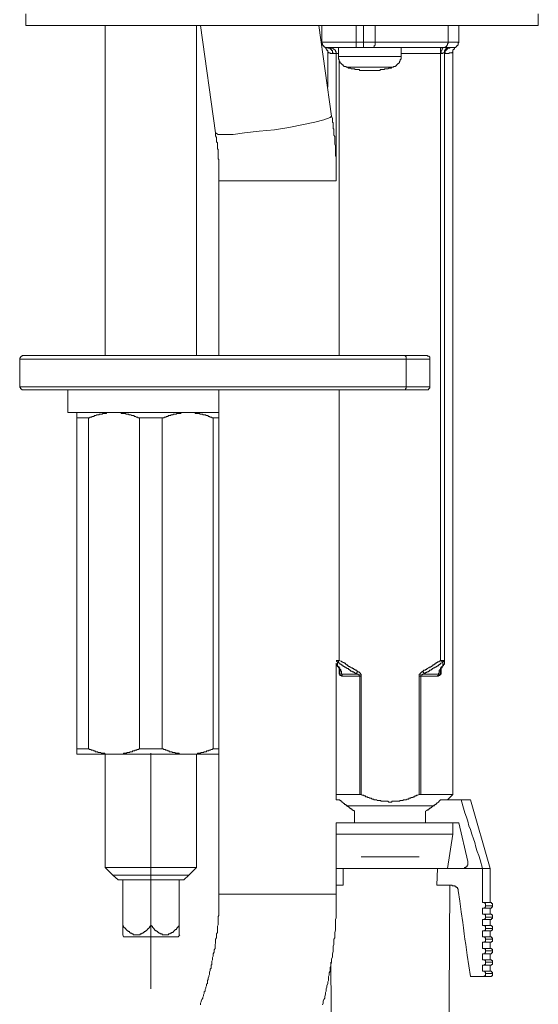
# Model space of a CAD drawing. Units: inches. Extents: x -793 to 388, y -689 to 152.
# Drawn here: x 196 to 242, y -348 to -261 of the extents above; entities that cross this region are included whole.
import ezdxf

# ---------------------------------------------------------------- set-up
doc = ezdxf.new("R2010")
doc.units = ezdxf.units.IN
doc.header["$MEASUREMENT"] = 0
doc.layers.add('图层 1', color=7, linetype='Continuous')

msp = doc.modelspace()

# ---------------------------------------------------------------- linework, layer by layer
at = {"layer": '图层 1', "color": 7, "lineweight": 9}
for points in [[(196.627, -260.626), (196.627, -261.63)], [(241.614, -261.63), (241.614, -260.626)], [(241.614, -261.63), (196.627, -261.63)], [(203.593, -261.63), (203.593, -290.615)], [(211.616, -290.615), (211.616, -261.63)], [(211.959, -261.63), (213.291, -271.065)], [(223.47, -269.59), (222.334, -261.63)], [(222.599, -263.095), (222.599, -261.63)], [(225.616, -263.095), (225.616, -261.63)], [(226.282, -263.095), (226.282, -261.63)], [(227.281, -263.095), (227.281, -261.63)], [(233.708, -263.095), (233.708, -261.63)], [(234.639, -263.095), (234.639, -261.63)], [(225.616, -263.095), (222.599, -263.095)], [(222.599, -263.095), (222.599, -263.169), (222.599, -263.232), (222.667, -263.232), (222.667, -263.306), (222.667, -263.365), (222.726, -263.365), (222.726, -263.438), (222.794, -263.438), (222.794, -263.502), (222.873, -263.502), (222.873, -263.575), (222.932, -263.575), (223, -263.575), (223.059, -263.575), (223.128, -263.575)], [(223.128, -263.575), (225.616, -263.575)], [(223.598, -264.104), (223.598, -264.041), (223.539, -264.041), (223.539, -263.967), (223.539, -263.903), (223.539, -263.835), (223.47, -263.835), (223.47, -263.771), (223.402, -263.703), (223.333, -263.703), (223.333, -263.634), (223.265, -263.634), (223.206, -263.634), (223.128, -263.634), (223.128, -263.575)], [(223.872, -264.104), (223.872, -264.041), (223.872, -263.967), (223.804, -263.903), (223.804, -263.835), (223.745, -263.771), (223.666, -263.703), (223.598, -263.703), (223.598, -263.634), (223.539, -263.634), (223.47, -263.634), (223.402, -263.634), (223.402, -263.575), (223.333, -263.575)], [(224.078, -263.575), (224.078, -264.374)], [(226.282, -263.095), (225.616, -263.095)], [(225.616, -263.095), (225.616, -263.575)], [(225.616, -263.575), (226.282, -263.575)], [(227.281, -263.095), (226.282, -263.095)], [(226.282, -263.095), (226.282, -263.575)], [(226.282, -263.575), (226.488, -263.575)], [(229.486, -263.575), (226.488, -263.575)], [(227.281, -263.095), (227.281, -263.169), (227.281, -263.306), (227.281, -263.365), (227.213, -263.438), (227.213, -263.502), (227.154, -263.575), (227.076, -263.575)], [(233.708, -263.095), (227.281, -263.095)], [(229.486, -263.575), (233.238, -263.575)], [(229.564, -264.374), (229.564, -263.575)], [(233.042, -264.104), (233.042, -263.575)], [(233.238, -263.575), (233.238, -263.634), (233.179, -263.634), (233.179, -263.703), (233.179, -263.771), (233.101, -263.835), (233.101, -263.903), (233.101, -263.967), (233.101, -264.041), (233.101, -264.104)], [(233.238, -263.575), (233.306, -263.575), (233.375, -263.575), (233.434, -263.575), (233.434, -263.502), (233.512, -263.502), (233.571, -263.438), (233.571, -263.365), (233.64, -263.365), (233.64, -263.306), (233.64, -263.232), (233.708, -263.232), (233.708, -263.169), (233.708, -263.095)], [(233.708, -263.575), (233.64, -263.575), (233.571, -263.575), (233.512, -263.575), (233.434, -263.575), (233.375, -263.575), (233.306, -263.575), (233.238, -263.575)], [(233.238, -263.575), (233.375, -263.575)], [(233.375, -263.903), (233.434, -263.835), (233.434, -263.771), (233.512, -263.771), (233.512, -263.703), (233.571, -263.703), (233.571, -263.634), (233.64, -263.634), (233.708, -263.634), (233.708, -263.575)], [(233.708, -263.575), (233.64, -263.575), (233.571, -263.634), (233.512, -263.634), (233.512, -263.703), (233.434, -263.703), (233.434, -263.771), (233.434, -263.835), (233.375, -263.835), (233.375, -263.903), (233.375, -263.967), (233.375, -264.041)], [(233.708, -263.575), (233.64, -263.575), (233.64, -263.634), (233.571, -263.634), (233.571, -263.703), (233.512, -263.703), (233.512, -263.771), (233.434, -263.771), (233.434, -263.835), (233.375, -263.835), (233.375, -263.903), (233.375, -263.967), (233.375, -264.041)], [(233.845, -263.575), (233.845, -263.634), (233.777, -263.634), (233.708, -263.634), (233.64, -263.634), (233.64, -263.703), (233.571, -263.703), (233.571, -263.771), (233.512, -263.771), (233.512, -263.835), (233.434, -263.835), (233.434, -263.903), (233.434, -263.967), (233.434, -264.041), (233.434, -264.104)], [(233.708, -263.095), (234.639, -263.095)], [(233.708, -263.575), (233.845, -263.575)], [(233.708, -263.575), (233.845, -263.575)], [(233.845, -263.575), (233.904, -263.575), (233.973, -263.575), (234.051, -263.575), (234.11, -263.575), (234.178, -263.575), (234.247, -263.575), (234.306, -263.575), (234.384, -263.575), (234.384, -263.502)], [(234.11, -263.967), (234.11, -263.903), (234.11, -263.835), (234.11, -263.771), (234.178, -263.771), (234.178, -263.703), (234.247, -263.703), (234.247, -263.634), (234.247, -263.575), (234.306, -263.575), (234.384, -263.575), (234.384, -263.502)], [(234.384, -263.502), (234.443, -263.502), (234.443, -263.438), (234.512, -263.438), (234.512, -263.365), (234.58, -263.365), (234.58, -263.306), (234.58, -263.232), (234.58, -263.169), (234.639, -263.169), (234.639, -263.095)], [(223.128, -263.967), (223.128, -267.048)], [(223.598, -264.104), (223.539, -264.104), (223.47, -264.104), (223.402, -264.104), (223.333, -264.104), (223.333, -264.041), (223.265, -264.041), (223.206, -264.041), (223.206, -263.967), (223.128, -263.967)], [(223.598, -264.104), (223.872, -264.104)], [(223.872, -264.104), (223.872, -273.813)], [(223.872, -264.104), (224.078, -264.104)], [(224.078, -264.374), (224.078, -264.437), (224.078, -264.506), (224.078, -264.57), (224.137, -264.643), (224.137, -264.707), (224.137, -264.78), (224.205, -264.78), (224.205, -264.839), (224.205, -264.908), (224.274, -264.908), (224.274, -264.976), (224.333, -264.976), (224.333, -265.04), (224.411, -265.04), (224.411, -265.108), (224.47, -265.108), (224.47, -265.172), (224.538, -265.172), (224.538, -265.246), (224.597, -265.246), (224.675, -265.246), (224.744, -265.246), (224.744, -265.309)], [(224.078, -264.374), (229.564, -264.374)], [(228.898, -265.309), (228.898, -265.246), (228.957, -265.246), (229.025, -265.246), (229.084, -265.246), (229.084, -265.172), (229.153, -265.172), (229.153, -265.108), (229.231, -265.108), (229.231, -265.04), (229.29, -265.04), (229.29, -264.976), (229.358, -264.976), (229.358, -264.908), (229.427, -264.908), (229.427, -264.839), (229.427, -264.78), (229.486, -264.78), (229.486, -264.707), (229.486, -264.643), (229.564, -264.57), (229.564, -264.506), (229.564, -264.437), (229.564, -264.374)], [(229.564, -264.104), (233.042, -264.104)], [(233.042, -264.104), (233.101, -264.104)], [(233.042, -264.104), (233.042, -317.404)], [(233.101, -264.104), (233.179, -264.104), (233.238, -264.104), (233.238, -264.041), (233.306, -264.041), (233.375, -264.041)], [(233.375, -264.041), (233.375, -263.967), (233.375, -263.903)], [(233.375, -317.404), (233.375, -264.041)], [(234.11, -263.967), (234.051, -263.967), (234.051, -264.041), (233.973, -264.041), (233.904, -264.041), (233.845, -264.041), (233.777, -264.041), (233.777, -264.104), (233.708, -264.104), (233.64, -264.104), (233.571, -264.104), (233.512, -264.104), (233.434, -264.104)], [(234.11, -329.18), (234.11, -263.967)], [(224.137, -290.615), (224.137, -264.78)], [(224.744, -265.309), (224.803, -265.309), (224.871, -265.309), (224.95, -265.373), (225.009, -265.373), (225.077, -265.373), (225.136, -265.373), (225.204, -265.441), (225.283, -265.441), (225.342, -265.441), (225.41, -265.441), (225.469, -265.441), (225.538, -265.51), (225.616, -265.51), (225.675, -265.51), (225.743, -265.51), (225.812, -265.51), (225.88, -265.51), (225.949, -265.579), (226.008, -265.579), (226.076, -265.579), (226.155, -265.579), (226.214, -265.579), (226.282, -265.579), (226.341, -265.579), (226.409, -265.579), (226.488, -265.579), (226.547, -265.579), (226.615, -265.579), (226.674, -265.579), (226.743, -265.579), (226.821, -265.579), (226.88, -265.579), (226.948, -265.579), (227.017, -265.579), (227.076, -265.579), (227.154, -265.579), (227.213, -265.579), (227.281, -265.579), (227.35, -265.579), (227.419, -265.579), (227.487, -265.579), (227.546, -265.579), (227.615, -265.579), (227.693, -265.579), (227.752, -265.51), (227.82, -265.51), (227.889, -265.51), (227.948, -265.51), (228.026, -265.51), (228.085, -265.51), (228.153, -265.441), (228.212, -265.441), (228.281, -265.441), (228.359, -265.441), (228.418, -265.441), (228.486, -265.373), (228.555, -265.373), (228.624, -265.373), (228.692, -265.373), (228.751, -265.309), (228.82, -265.309), (228.898, -265.309)], [(228.898, -265.309), (224.744, -265.309)], [(213.958, -271.202), (214.83, -271.202), (215.829, -271.065), (217.112, -270.933), (218.445, -270.8), (219.718, -270.6), (221.002, -270.33), (222.001, -270.129), (222.794, -269.933), (223.333, -269.728), (223.47, -269.59)], [(223.872, -275.287), (223.872, -274.954), (223.872, -274.749), (223.872, -274.548), (223.872, -274.415), (223.872, -274.278), (223.872, -274.215), (223.872, -274.146), (223.872, -274.009), (223.872, -273.945), (223.872, -273.881), (223.872, -273.744), (223.872, -273.676), (223.872, -273.612), (223.872, -273.48), (223.872, -273.406), (223.872, -273.343), (223.872, -273.21), (223.872, -273.142), (223.804, -273.073), (223.804, -272.946), (223.804, -272.877), (223.804, -272.809), (223.804, -272.676), (223.804, -272.608), (223.804, -272.539), (223.804, -272.471), (223.804, -272.338), (223.804, -272.27), (223.804, -272.201), (223.745, -272.074), (223.745, -272.005), (223.745, -271.937), (223.745, -271.805), (223.745, -271.741), (223.745, -271.667), (223.745, -271.535), (223.745, -271.471), (223.745, -271.403), (223.666, -271.266), (223.666, -271.202), (223.666, -271.138), (223.666, -271.001), (223.666, -270.933), (223.666, -270.869), (223.666, -270.732), (223.598, -270.673), (223.598, -270.6), (223.598, -270.462), (223.598, -270.399), (223.598, -270.33), (223.598, -270.193), (223.539, -270.129), (223.539, -270.061), (223.539, -269.997), (223.539, -269.801), (223.47, -269.59)], [(213.291, -271.065), (213.291, -271.334), (213.36, -271.471), (213.36, -271.604), (213.36, -271.667), (213.36, -271.741), (213.36, -271.805), (213.36, -271.868), (213.438, -271.937), (213.438, -272.005), (213.438, -272.074), (213.438, -272.138), (213.438, -272.201), (213.438, -272.27), (213.438, -272.338), (213.438, -272.407), (213.438, -272.471), (213.497, -272.539), (213.497, -272.608), (213.497, -272.676), (213.497, -272.745), (213.497, -272.809), (213.497, -272.877), (213.497, -272.946), (213.497, -273.01), (213.497, -273.073), (213.497, -273.142), (213.497, -273.21), (213.497, -273.279), (213.497, -273.343), (213.566, -273.406), (213.566, -273.48), (213.566, -273.543), (213.566, -273.612), (213.566, -273.676), (213.566, -273.744), (213.566, -273.813), (213.566, -273.881), (213.566, -273.945), (213.566, -274.009), (213.566, -274.082), (213.566, -274.146), (213.566, -274.215), (213.566, -274.347), (213.566, -274.484), (213.566, -274.611), (213.566, -274.749), (213.566, -274.881), (213.566, -275.018), (213.566, -275.287)], [(213.291, -271.065), (213.497, -271.202), (213.958, -271.202)], [(213.566, -275.287), (213.566, -290.615)], [(213.566, -275.287), (214.291, -275.287)], [(214.291, -275.287), (223.872, -275.287)], [(196.421, -290.615), (196.362, -290.615), (196.294, -290.615), (196.294, -290.688), (196.225, -290.688), (196.225, -290.747), (196.157, -290.747), (196.157, -290.82), (196.088, -290.82), (196.088, -290.884), (196.088, -290.957)], [(196.088, -290.957), (196.088, -293.367)], [(230.025, -290.957), (196.088, -290.957)], [(196.421, -290.615), (229.897, -290.615)], [(229.897, -290.615), (229.956, -290.688), (230.025, -290.747), (230.025, -290.82), (230.025, -290.884), (230.025, -290.957)], [(229.897, -290.615), (231.827, -290.615)], [(230.025, -290.957), (230.025, -293.367)], [(232.101, -290.957), (230.025, -290.957)], [(232.101, -290.957), (232.101, -290.884), (232.101, -290.82), (232.101, -290.747), (232.033, -290.747), (232.033, -290.688), (231.974, -290.688), (231.896, -290.688), (231.896, -290.615), (231.827, -290.615)], [(232.101, -293.367), (232.101, -290.957)], [(196.088, -293.367), (196.088, -293.431), (196.157, -293.431), (196.157, -293.495), (196.157, -293.563), (196.225, -293.563), (196.294, -293.632), (196.362, -293.632), (196.421, -293.632)], [(196.088, -293.367), (230.025, -293.367)], [(229.897, -293.632), (196.421, -293.632)], [(200.311, -293.632), (200.311, -295.635)], [(213.566, -293.632), (213.566, -337.953)], [(224.137, -317.404), (224.137, -293.632)], [(230.025, -293.367), (230.025, -293.431), (230.025, -293.495), (229.956, -293.563), (229.956, -293.632), (229.897, -293.632)], [(231.827, -293.632), (229.897, -293.632)], [(230.025, -293.367), (232.101, -293.367)], [(231.827, -293.632), (231.896, -293.632), (231.974, -293.632), (231.974, -293.563), (232.033, -293.563), (232.033, -293.495), (232.101, -293.495), (232.101, -293.431), (232.101, -293.367)], [(200.311, -295.635), (213.566, -295.635)], [(201.114, -296.111), (201.114, -296.042), (201.114, -295.978), (201.114, -295.905), (201.114, -295.841), (201.114, -295.768), (201.114, -295.709), (201.114, -295.635)], [(204.396, -295.635), (204.259, -295.635), (204.19, -295.635), (204.131, -295.635), (204.063, -295.635), (203.984, -295.635), (203.926, -295.635), (203.857, -295.635), (203.798, -295.635), (203.72, -295.635), (203.72, -295.709), (203.651, -295.709), (203.593, -295.709), (203.524, -295.709), (203.446, -295.709), (203.387, -295.709), (203.318, -295.768), (203.259, -295.768), (203.191, -295.768), (203.112, -295.768), (203.054, -295.768), (203.054, -295.841), (202.985, -295.841), (202.926, -295.841), (202.858, -295.841), (202.779, -295.905), (202.721, -295.905), (202.652, -295.905), (202.593, -295.978), (202.515, -295.978), (202.446, -295.978), (202.388, -296.042), (202.319, -296.042), (202.241, -296.042), (202.241, -296.111), (202.182, -296.111), (202.113, -296.111)], [(206.6, -296.111), (206.541, -296.111), (206.463, -296.111), (206.463, -296.042), (206.394, -296.042), (206.336, -296.042), (206.267, -295.978), (206.208, -295.978), (206.13, -295.978), (206.13, -295.905), (206.061, -295.905), (206.003, -295.905), (205.934, -295.905), (205.856, -295.841), (205.797, -295.841), (205.728, -295.841), (205.669, -295.841), (205.669, -295.768), (205.601, -295.768), (205.523, -295.768), (205.464, -295.768), (205.395, -295.768), (205.395, -295.709), (205.336, -295.709), (205.268, -295.709), (205.189, -295.709), (205.131, -295.709), (205.062, -295.709), (204.984, -295.709), (204.984, -295.635), (204.925, -295.635), (204.856, -295.635), (204.798, -295.635), (204.729, -295.635), (204.67, -295.635), (204.592, -295.635), (204.523, -295.635), (204.464, -295.635), (204.396, -295.635)], [(210.881, -295.635), (210.823, -295.635), (210.754, -295.635), (210.676, -295.635), (210.617, -295.635), (210.548, -295.635), (210.49, -295.635), (210.421, -295.635), (210.343, -295.635), (210.284, -295.635), (210.215, -295.709), (210.156, -295.709), (210.078, -295.709), (210.01, -295.709), (209.951, -295.709), (209.882, -295.709), (209.823, -295.768), (209.745, -295.768), (209.676, -295.768), (209.618, -295.768), (209.549, -295.768), (209.549, -295.841), (209.471, -295.841), (209.412, -295.841), (209.343, -295.841), (209.343, -295.905), (209.285, -295.905), (209.216, -295.905), (209.138, -295.905), (209.079, -295.978), (209.01, -295.978), (208.951, -295.978), (208.951, -296.042), (208.873, -296.042), (208.804, -296.042), (208.746, -296.111), (208.677, -296.111), (208.599, -296.111)], [(213.086, -296.111), (213.027, -296.111), (212.958, -296.111), (212.958, -296.042), (212.9, -296.042), (212.821, -296.042), (212.753, -295.978), (212.694, -295.978), (212.625, -295.978), (212.625, -295.905), (212.566, -295.905), (212.488, -295.905), (212.42, -295.905), (212.42, -295.841), (212.361, -295.841), (212.292, -295.841), (212.214, -295.841), (212.155, -295.841), (212.155, -295.768), (212.086, -295.768), (212.028, -295.768), (211.959, -295.768), (211.891, -295.768), (211.891, -295.709), (211.822, -295.709), (211.753, -295.709), (211.695, -295.709), (211.616, -295.709), (211.548, -295.709), (211.489, -295.709), (211.489, -295.635), (211.42, -295.635), (211.361, -295.635), (211.283, -295.635), (211.215, -295.635), (211.156, -295.635), (211.087, -295.635), (211.028, -295.635), (210.95, -295.635), (210.881, -295.635)], [(202.113, -296.111), (201.114, -296.111)], [(201.114, -296.111), (201.114, -325.168)], [(202.113, -325.168), (202.113, -296.111)], [(208.599, -296.111), (206.6, -296.111)], [(206.6, -296.111), (206.6, -325.168)], [(208.599, -325.168), (208.599, -296.111)], [(213.086, -296.111), (213.086, -325.168)], [(213.566, -296.111), (213.086, -296.111)], [(224.137, -317.404), (223.872, -317.404)], [(223.999, -317.6), (223.999, -317.532), (224.078, -317.532), (224.078, -317.468), (224.137, -317.404)], [(225.743, -318.34), (225.675, -318.34), (225.675, -318.266), (225.616, -318.266), (225.538, -318.266), (225.538, -318.203), (225.469, -318.203), (225.41, -318.203), (225.41, -318.134), (225.342, -318.134), (225.283, -318.07), (225.204, -318.07), (225.136, -318.002), (225.077, -318.002), (225.077, -317.933), (225.009, -317.933), (224.95, -317.933), (224.95, -317.874), (224.871, -317.874), (224.871, -317.801), (224.803, -317.801), (224.744, -317.801), (224.744, -317.737), (224.675, -317.737), (224.675, -317.664), (224.597, -317.664), (224.538, -317.6), (224.47, -317.6), (224.411, -317.532), (224.333, -317.532), (224.333, -317.468), (224.274, -317.468), (224.137, -317.404)], [(233.042, -317.404), (232.973, -317.468), (232.905, -317.468), (232.905, -317.532), (232.846, -317.532), (232.768, -317.532), (232.768, -317.6), (232.699, -317.6), (232.64, -317.664), (232.572, -317.664), (232.572, -317.737), (232.513, -317.737), (232.435, -317.801), (232.366, -317.801), (232.366, -317.874), (232.307, -317.874), (232.229, -317.933), (232.17, -317.933), (232.17, -318.002), (232.101, -318.002), (232.033, -318.002), (232.033, -318.07), (231.974, -318.07), (231.896, -318.134), (231.827, -318.134), (231.827, -318.203), (231.768, -318.203), (231.7, -318.203), (231.7, -318.266), (231.641, -318.266), (231.563, -318.266), (231.504, -318.34)], [(233.375, -317.404), (233.042, -317.404)], [(233.042, -317.404), (233.101, -317.404), (233.101, -317.468), (233.179, -317.468), (233.179, -317.532), (233.238, -317.6)], [(233.238, -317.6), (233.238, -317.532), (233.306, -317.532), (233.306, -317.468), (233.375, -317.468), (233.375, -317.404)], [(233.375, -317.664), (233.375, -317.6), (233.375, -317.532), (233.375, -317.468), (233.375, -317.404)], [(223.872, -317.468), (223.931, -317.468), (223.931, -317.532), (223.999, -317.532), (223.999, -317.6)], [(223.872, -329.65), (223.872, -317.664)], [(223.872, -317.737), (223.931, -317.737), (223.931, -317.801), (223.999, -317.801), (223.999, -317.874)], [(223.872, -317.801), (223.931, -317.801)], [(223.931, -317.801), (223.999, -317.933), (224.078, -318.002)], [(223.931, -317.801), (223.931, -317.874), (223.999, -317.874)], [(223.999, -317.6), (224.078, -317.6), (224.137, -317.664), (224.205, -317.664), (224.205, -317.737), (224.274, -317.737), (224.333, -317.801), (224.411, -317.801), (224.411, -317.874), (224.47, -317.874), (224.538, -317.933), (224.597, -317.933), (224.597, -318.002), (224.675, -318.002), (224.744, -318.07), (224.803, -318.07), (224.803, -318.134), (224.871, -318.134), (224.95, -318.134), (224.95, -318.203), (225.009, -318.203), (225.077, -318.266), (225.136, -318.266), (225.136, -318.34), (225.204, -318.34), (225.283, -318.34), (225.283, -318.403), (225.342, -318.403), (225.41, -318.403), (225.41, -318.467), (225.469, -318.467), (225.538, -318.536), (225.616, -318.604)], [(223.999, -317.874), (223.999, -317.6)], [(224.137, -318.002), (223.999, -317.874)], [(224.078, -318.002), (224.078, -318.07), (224.137, -318.07), (224.137, -318.134), (224.137, -318.203), (224.205, -318.203), (224.205, -318.266), (224.205, -318.34)], [(224.078, -318.002), (224.137, -318.002)], [(224.333, -318.604), (224.333, -318.536), (224.333, -318.467), (224.333, -318.403), (224.333, -318.34), (224.274, -318.34), (224.274, -318.266), (224.274, -318.203), (224.205, -318.203), (224.205, -318.134), (224.205, -318.07), (224.137, -318.07), (224.137, -318.002)], [(224.137, -318.134), (224.137, -318.536)], [(231.563, -318.604), (231.641, -318.536), (231.7, -318.536), (231.7, -318.467), (231.768, -318.467), (231.827, -318.467), (231.827, -318.403), (231.896, -318.403), (231.974, -318.403), (231.974, -318.34), (232.033, -318.34), (232.101, -318.266), (232.17, -318.266), (232.229, -318.203), (232.307, -318.203), (232.307, -318.134), (232.366, -318.134), (232.435, -318.07), (232.513, -318.07), (232.572, -318.002), (232.64, -318.002), (232.64, -317.933), (232.699, -317.933), (232.768, -317.874), (232.846, -317.874), (232.846, -317.801), (232.905, -317.801), (232.973, -317.737), (233.042, -317.737), (233.042, -317.664), (233.101, -317.664), (233.238, -317.6)], [(233.101, -318.002), (233.101, -318.07), (233.042, -318.07), (233.042, -318.134), (233.042, -318.203), (232.973, -318.203), (232.973, -318.266), (232.905, -318.266), (232.905, -318.34), (232.905, -318.403), (232.905, -318.467), (232.905, -318.536), (232.846, -318.536), (232.846, -318.604)], [(233.042, -318.34), (233.042, -318.266), (233.042, -318.203), (233.101, -318.203), (233.101, -318.134), (233.101, -318.07), (233.179, -318.07), (233.179, -318.002)], [(233.238, -317.874), (233.101, -318.002)], [(233.101, -318.002), (233.179, -318.002)], [(233.101, -318.536), (233.101, -318.134)], [(233.179, -318.002), (233.238, -317.874), (233.306, -317.801)], [(233.238, -317.6), (233.238, -317.664), (233.238, -317.737), (233.238, -317.801), (233.238, -317.874)], [(233.238, -317.874), (233.238, -317.801), (233.306, -317.801), (233.306, -317.737), (233.375, -317.737), (233.375, -317.664)], [(233.238, -317.874), (233.306, -317.874), (233.306, -317.801)], [(233.306, -317.801), (233.375, -317.737), (233.375, -317.664)], [(224.205, -318.34), (224.205, -318.403), (224.205, -318.467), (224.205, -318.536), (224.137, -318.536)], [(224.137, -318.536), (224.137, -318.604), (224.205, -318.604), (224.205, -318.673), (224.205, -318.741), (224.274, -318.741), (224.333, -318.741), (224.333, -318.805), (224.411, -318.805)], [(224.137, -318.536), (224.205, -318.536), (224.205, -318.604), (224.274, -318.604), (224.333, -318.604)], [(225.616, -318.604), (224.333, -318.604)], [(224.411, -318.805), (224.411, -318.741), (224.411, -318.673), (224.411, -318.604), (224.333, -318.604)], [(224.411, -318.805), (225.949, -318.805)], [(225.616, -318.604), (225.675, -318.536), (225.675, -318.467), (225.743, -318.403), (225.743, -318.34)], [(225.949, -318.805), (225.949, -318.741), (225.949, -318.673), (225.88, -318.673), (225.812, -318.673), (225.812, -318.604), (225.743, -318.604), (225.675, -318.604), (225.616, -318.604)], [(225.743, -318.34), (225.743, -318.403), (225.812, -318.403), (225.88, -318.403), (225.88, -318.467), (225.949, -318.467), (225.949, -318.536), (226.008, -318.536), (226.008, -318.604), (226.076, -318.604), (226.076, -318.673), (226.076, -318.741), (226.076, -318.805)], [(225.949, -318.805), (225.949, -329.18)], [(225.949, -318.805), (226.076, -318.805)], [(226.076, -329.18), (226.076, -318.805)], [(231.161, -318.805), (231.161, -318.741), (231.161, -318.673), (231.161, -318.604), (231.23, -318.604), (231.23, -318.536), (231.308, -318.536), (231.308, -318.467), (231.367, -318.467), (231.367, -318.403), (231.435, -318.403), (231.435, -318.34), (231.504, -318.34)], [(231.161, -318.805), (231.308, -318.805)], [(231.161, -318.805), (231.161, -329.18)], [(231.563, -318.604), (231.504, -318.604), (231.435, -318.604), (231.435, -318.673), (231.367, -318.673), (231.308, -318.673), (231.308, -318.741), (231.308, -318.805)], [(231.308, -318.805), (232.768, -318.805)], [(231.308, -329.18), (231.308, -318.805)], [(231.504, -318.34), (231.504, -318.403), (231.504, -318.467), (231.563, -318.467), (231.563, -318.536), (231.563, -318.604)], [(232.846, -318.604), (231.563, -318.604)], [(232.768, -318.805), (232.846, -318.805), (232.846, -318.741), (232.905, -318.741), (232.973, -318.741), (232.973, -318.673), (233.042, -318.673), (233.042, -318.604), (233.101, -318.604), (233.101, -318.536)], [(232.846, -318.604), (232.846, -318.673), (232.846, -318.741), (232.768, -318.741), (232.768, -318.805)], [(232.846, -318.604), (232.905, -318.604), (232.973, -318.604), (233.042, -318.604), (233.042, -318.536), (233.101, -318.536)], [(201.114, -325.634), (201.114, -325.565), (201.114, -325.501), (201.114, -325.438), (201.114, -325.364), (201.114, -325.3), (201.114, -325.232), (201.114, -325.168)], [(201.114, -325.168), (202.113, -325.168)], [(202.113, -325.168), (202.182, -325.168), (202.182, -325.232), (202.241, -325.232), (202.319, -325.232), (202.388, -325.3), (202.446, -325.3), (202.515, -325.3), (202.593, -325.364), (202.652, -325.364), (202.721, -325.364), (202.721, -325.438), (202.779, -325.438), (202.858, -325.438), (202.926, -325.438), (202.985, -325.501), (203.054, -325.501), (203.112, -325.501), (203.191, -325.501), (203.259, -325.565), (203.318, -325.565), (203.387, -325.565), (203.446, -325.565), (203.524, -325.565), (203.593, -325.634), (203.651, -325.634), (203.72, -325.634), (203.798, -325.634), (203.857, -325.634), (203.926, -325.634), (203.984, -325.634), (204.063, -325.634), (204.131, -325.634), (204.19, -325.634), (204.259, -325.634), (204.318, -325.634), (204.396, -325.634)], [(204.396, -325.634), (204.464, -325.634), (204.523, -325.634), (204.592, -325.634), (204.67, -325.634), (204.729, -325.634), (204.798, -325.634), (204.856, -325.634), (204.925, -325.634), (204.984, -325.634), (205.062, -325.634), (205.131, -325.634), (205.189, -325.634), (205.189, -325.565), (205.268, -325.565), (205.336, -325.565), (205.395, -325.565), (205.464, -325.565), (205.523, -325.501), (205.601, -325.501), (205.669, -325.501), (205.728, -325.501), (205.797, -325.438), (205.856, -325.438), (205.934, -325.438), (206.003, -325.438), (206.003, -325.364), (206.061, -325.364), (206.13, -325.364), (206.208, -325.364), (206.208, -325.3), (206.267, -325.3), (206.336, -325.3), (206.394, -325.232), (206.463, -325.232), (206.541, -325.232), (206.541, -325.168), (206.6, -325.168)], [(206.6, -325.168), (208.599, -325.168)], [(208.599, -325.168), (208.677, -325.168), (208.746, -325.232), (208.804, -325.232), (208.873, -325.232), (208.873, -325.3), (208.951, -325.3), (209.01, -325.3), (209.079, -325.364), (209.138, -325.364), (209.216, -325.364), (209.216, -325.438), (209.285, -325.438), (209.343, -325.438), (209.412, -325.438), (209.471, -325.438), (209.471, -325.501), (209.549, -325.501), (209.618, -325.501), (209.676, -325.501), (209.745, -325.501), (209.745, -325.565), (209.823, -325.565), (209.882, -325.565), (209.951, -325.565), (210.01, -325.565), (210.078, -325.565), (210.078, -325.634), (210.156, -325.634), (210.215, -325.634), (210.284, -325.634), (210.343, -325.634), (210.421, -325.634), (210.49, -325.634), (210.548, -325.634), (210.617, -325.634), (210.676, -325.634), (210.754, -325.634), (210.823, -325.634), (210.881, -325.634)], [(210.881, -325.634), (210.95, -325.634), (211.028, -325.634), (211.087, -325.634), (211.156, -325.634), (211.215, -325.634), (211.283, -325.634), (211.361, -325.634), (211.42, -325.634), (211.489, -325.634), (211.548, -325.634), (211.616, -325.634), (211.695, -325.634), (211.695, -325.565), (211.753, -325.565), (211.822, -325.565), (211.891, -325.565), (211.959, -325.565), (212.028, -325.501), (212.086, -325.501), (212.155, -325.501), (212.214, -325.501), (212.292, -325.438), (212.361, -325.438), (212.42, -325.438), (212.488, -325.438), (212.488, -325.364), (212.566, -325.364), (212.625, -325.364), (212.694, -325.364), (212.694, -325.3), (212.753, -325.3), (212.821, -325.3), (212.9, -325.232), (212.958, -325.232), (213.027, -325.232), (213.027, -325.168), (213.086, -325.168)], [(213.086, -325.168), (213.566, -325.168)], [(204.396, -325.634), (201.114, -325.634)], [(203.593, -325.634), (203.593, -335.612)], [(210.881, -325.634), (204.396, -325.634)], [(207.599, -325.565), (207.599, -346.256)], [(213.566, -325.634), (210.881, -325.634)], [(211.616, -335.612), (211.616, -325.634)], [(225.949, -329.18), (223.872, -329.18)], [(225.949, -329.18), (226.008, -329.18), (226.076, -329.18)], [(226.076, -329.18), (226.155, -329.253), (226.282, -329.253), (226.341, -329.317), (226.409, -329.317), (226.488, -329.386), (226.547, -329.386), (226.615, -329.386), (226.615, -329.449), (226.674, -329.449), (226.743, -329.449), (226.821, -329.513), (226.88, -329.513), (226.948, -329.513), (227.017, -329.587), (227.076, -329.587), (227.154, -329.587), (227.213, -329.65), (227.281, -329.65), (227.35, -329.65), (227.419, -329.65), (227.487, -329.719), (227.546, -329.719), (227.615, -329.719), (227.693, -329.719), (227.752, -329.719), (227.82, -329.783), (227.889, -329.783), (227.948, -329.783), (228.026, -329.783), (228.085, -329.783), (228.153, -329.783), (228.212, -329.783), (228.281, -329.783), (228.359, -329.783), (228.418, -329.783), (228.486, -329.856), (228.555, -329.856), (228.624, -329.856), (228.692, -329.856), (228.751, -329.856), (228.751, -329.783), (228.82, -329.783), (228.898, -329.783), (228.957, -329.783), (229.025, -329.783), (229.084, -329.783), (229.153, -329.783), (229.231, -329.783), (229.29, -329.783), (229.358, -329.783), (229.427, -329.783), (229.486, -329.719), (229.564, -329.719), (229.623, -329.719), (229.691, -329.719), (229.76, -329.719), (229.76, -329.65), (229.829, -329.65), (229.897, -329.65), (229.956, -329.65), (230.025, -329.65), (230.103, -329.587), (230.162, -329.587), (230.23, -329.587), (230.289, -329.513), (230.358, -329.513), (230.436, -329.513), (230.436, -329.449), (230.495, -329.449), (230.563, -329.449), (230.632, -329.449), (230.632, -329.386), (230.691, -329.386), (230.769, -329.386), (230.769, -329.317), (230.828, -329.317), (230.896, -329.317), (230.965, -329.253), (231.034, -329.253), (231.161, -329.18)], [(231.161, -329.18), (231.23, -329.18), (231.308, -329.18)], [(234.11, -329.18), (231.308, -329.18)], [(233.64, -329.65), (234.11, -329.18)], [(223.872, -329.65), (224.205, -329.65)], [(225.469, -330.654), (225.41, -330.591), (225.342, -330.591), (225.342, -330.522), (225.283, -330.522), (225.204, -330.459), (225.136, -330.459), (225.136, -330.385), (225.077, -330.385), (225.009, -330.321), (224.95, -330.253), (224.871, -330.253), (224.871, -330.189), (224.803, -330.189), (224.803, -330.125), (224.744, -330.125), (224.675, -330.052), (224.597, -330.052), (224.597, -329.988), (224.538, -329.988), (224.47, -329.92), (224.411, -329.856), (224.333, -329.783), (224.274, -329.783), (224.274, -329.719), (224.205, -329.719), (224.205, -329.65)], [(232.513, -330.189), (224.744, -330.189)], [(231.7, -330.654), (231.827, -330.591), (231.896, -330.522), (231.974, -330.522), (232.033, -330.459), (232.101, -330.385), (232.17, -330.385), (232.17, -330.321), (232.229, -330.321), (232.307, -330.253), (232.366, -330.253), (232.366, -330.189), (232.435, -330.189), (232.435, -330.125), (232.513, -330.125), (232.572, -330.052), (232.64, -330.052), (232.64, -329.988), (232.699, -329.988), (232.699, -329.92), (232.768, -329.92), (232.846, -329.856), (232.905, -329.783), (232.973, -329.719), (233.042, -329.65)], [(233.042, -329.65), (234.845, -329.65)], [(234.845, -329.65), (235.05, -330.385), (235.178, -330.792), (235.315, -331.193), (235.442, -331.526), (235.511, -331.933), (235.648, -332.266), (235.785, -332.663), (235.922, -333.069), (236.05, -333.402), (236.118, -333.804), (236.255, -334.201), (236.383, -334.539), (236.52, -334.941), (236.716, -335.675)], [(234.845, -329.65), (235.648, -329.65)], [(237.392, -335.675), (235.648, -329.65)], [(225.469, -330.654), (225.469, -331.664)], [(231.7, -330.654), (231.7, -331.664)], [(223.872, -337.953), (223.872, -331.664)], [(223.872, -331.664), (225.469, -331.664)], [(231.7, -331.664), (225.469, -331.664)], [(234.639, -331.664), (231.7, -331.664)], [(234.11, -332.663), (234.11, -331.664)], [(234.639, -331.664), (235.442, -335.073)], [(234.11, -332.663), (223.872, -332.663)], [(233.64, -335.675), (234.11, -332.663)], [(231.161, -334.676), (226.076, -334.676)], [(234.982, -335.675), (235.05, -335.675), (235.119, -335.675), (235.178, -335.612), (235.256, -335.612), (235.256, -335.543), (235.315, -335.543), (235.383, -335.479), (235.383, -335.406), (235.442, -335.406), (235.442, -335.342), (235.442, -335.279), (235.442, -335.21), (235.442, -335.146), (235.442, -335.073)], [(203.593, -335.612), (204.259, -336.278)], [(203.593, -335.612), (211.616, -335.612)], [(204.259, -336.278), (204.729, -336.684)], [(204.259, -336.278), (210.95, -336.278)], [(210.49, -336.684), (210.95, -336.278)], [(210.95, -336.278), (211.616, -335.612)], [(223.872, -335.675), (224.47, -335.675)], [(224.47, -335.675), (224.47, -337.15)], [(224.47, -335.675), (226.341, -335.675)], [(226.341, -335.675), (230.896, -335.675)], [(230.896, -335.675), (232.768, -335.675)], [(232.699, -337.15), (232.768, -335.675)], [(232.768, -335.675), (234.982, -335.675)], [(234.982, -335.675), (236.716, -335.675)], [(236.716, -338.688), (236.716, -335.675)], [(236.716, -335.675), (237.392, -335.675)], [(237.392, -338.688), (237.392, -335.675)], [(210.49, -336.684), (204.729, -336.684)], [(205.131, -336.684), (205.131, -340.696)], [(207.599, -336.684), (207.599, -340.696)], [(210.078, -336.684), (210.078, -340.696)], [(224.47, -337.15), (223.872, -337.15)], [(232.699, -337.15), (234.051, -337.15)], [(233.64, -376.724), (233.708, -366.815), (233.708, -356.969), (233.777, -347.064), (233.845, -337.15)], [(234.051, -337.15), (234.051, -337.223), (234.11, -337.223), (234.178, -337.223), (234.247, -337.223), (234.306, -337.223), (234.306, -337.287), (234.384, -337.287), (234.443, -337.287), (234.443, -337.351), (234.512, -337.351), (234.512, -337.419), (234.512, -337.483), (234.58, -337.483), (234.58, -337.556), (234.58, -337.62)], [(213.566, -337.953), (213.566, -338.159), (213.566, -338.428), (213.566, -338.624), (213.566, -338.761), (213.566, -338.889), (213.566, -339.026), (213.566, -339.094), (213.566, -339.227), (213.566, -339.364), (213.566, -339.491), (213.566, -339.56), (213.566, -339.697), (213.566, -339.829), (213.497, -339.898), (213.497, -340.03), (213.497, -340.162), (213.497, -340.299), (213.497, -340.363), (213.497, -340.5), (213.497, -340.633), (213.438, -340.765), (213.438, -340.833), (213.438, -340.966), (213.438, -341.103), (213.438, -341.235), (213.438, -341.299), (213.36, -341.436), (213.36, -341.568), (213.36, -341.705), (213.36, -341.774), (213.291, -341.901), (213.291, -342.038), (213.291, -342.107), (213.291, -342.244), (213.233, -342.376), (213.233, -342.504), (213.233, -342.577), (213.233, -342.71), (213.164, -342.842), (213.164, -342.979), (213.164, -343.043), (213.086, -343.18), (213.086, -343.312), (213.086, -343.376), (213.027, -343.513), (213.027, -343.645), (213.027, -343.709), (212.958, -343.841), (212.958, -343.978), (212.958, -344.115), (212.9, -344.179), (212.9, -344.316), (212.9, -344.448), (212.821, -344.517), (212.821, -344.654), (212.753, -344.786), (212.753, -344.85), (212.753, -344.987), (212.694, -345.12), (212.694, -345.183), (212.625, -345.315), (212.625, -345.453), (212.566, -345.521), (212.566, -345.653), (212.566, -345.786), (212.488, -345.859), (212.488, -345.987), (212.42, -346.124), (212.42, -346.192), (212.361, -346.325), (212.361, -346.462), (212.292, -346.525), (212.292, -346.658), (212.214, -346.79), (212.214, -346.859), (212.155, -346.996), (212.155, -347.064), (212.086, -347.192), (212.028, -347.329), (212.028, -347.392), (211.959, -347.53), (211.959, -347.667)], [(213.566, -337.953), (214.291, -337.953)], [(214.291, -337.953), (223.872, -337.953)], [(222.667, -347.667), (222.726, -347.53), (222.726, -347.329), (222.794, -347.192), (222.873, -347.064), (222.873, -346.927), (222.932, -346.726), (222.932, -346.589), (223, -346.462), (223, -346.256), (223.059, -346.124), (223.059, -345.987), (223.128, -345.786), (223.128, -345.653), (223.206, -345.521), (223.206, -345.315), (223.206, -345.183), (223.265, -345.051), (223.265, -344.85), (223.333, -344.718), (223.333, -344.581), (223.333, -344.385), (223.402, -344.248), (223.402, -344.115), (223.47, -343.915), (223.47, -343.782), (223.47, -343.645), (223.539, -343.449), (223.539, -343.312), (223.539, -343.18), (223.598, -342.979), (223.598, -342.842), (223.598, -342.71), (223.598, -342.504), (223.666, -342.376), (223.666, -342.244), (223.666, -342.038), (223.666, -341.901), (223.745, -341.774), (223.745, -341.568), (223.745, -341.436), (223.745, -341.299), (223.804, -341.103), (223.804, -340.966), (223.804, -340.765), (223.804, -340.633), (223.804, -340.5), (223.804, -340.299), (223.804, -340.162), (223.872, -340.03), (223.872, -339.829), (223.872, -339.697), (223.872, -339.491), (223.872, -339.364), (223.872, -339.227), (223.872, -339.026), (223.872, -338.889), (223.872, -338.556), (223.872, -338.291), (223.872, -337.953)], [(234.58, -337.62), (234.717, -338.556), (234.845, -339.491), (234.982, -340.432), (235.05, -340.897), (235.119, -341.436), (235.178, -341.901), (235.256, -342.376), (235.383, -343.312), (235.511, -344.248), (235.648, -345.183)], [(236.99, -338.957), (236.99, -338.889), (236.99, -338.82), (236.99, -338.761), (236.922, -338.761), (236.922, -338.688), (236.853, -338.688), (236.794, -338.688), (236.716, -338.688)], [(236.716, -338.688), (237.392, -338.688)], [(236.716, -339.158), (236.794, -339.158), (236.853, -339.158), (236.922, -339.158), (236.922, -339.094), (236.99, -339.094), (236.99, -339.026), (236.99, -338.957)], [(237.588, -338.957), (236.99, -338.957)], [(237.588, -338.957), (237.588, -338.889), (237.588, -338.82), (237.588, -338.761), (237.519, -338.761), (237.519, -338.688), (237.46, -338.688), (237.392, -338.688)], [(237.392, -339.158), (237.46, -339.158), (237.519, -339.158), (237.519, -339.094), (237.588, -339.094), (237.588, -339.026), (237.588, -338.957)], [(236.716, -339.158), (237.392, -339.158)], [(236.716, -339.697), (236.716, -339.158)], [(236.99, -339.966), (236.99, -339.898), (236.99, -339.829), (236.99, -339.761), (236.922, -339.761), (236.922, -339.697), (236.853, -339.697), (236.794, -339.697), (236.716, -339.697)], [(236.716, -339.697), (237.392, -339.697)], [(237.392, -339.697), (237.392, -339.158)], [(237.588, -339.966), (237.588, -339.898), (237.588, -339.829), (237.588, -339.761), (237.519, -339.761), (237.519, -339.697), (237.46, -339.697), (237.392, -339.697)], [(205.131, -341.505), (205.131, -341.436), (205.131, -341.372), (205.131, -341.299), (205.131, -341.235), (205.131, -341.171), (205.131, -341.103), (205.131, -341.034), (205.131, -340.966), (205.131, -340.897), (205.131, -340.833), (205.131, -340.765), (205.131, -340.696)], [(205.131, -340.696), (205.189, -340.765), (205.189, -340.833), (205.268, -340.833), (205.268, -340.897), (205.336, -340.897), (205.336, -340.966), (205.395, -340.966), (205.395, -341.034), (205.464, -341.034), (205.464, -341.103), (205.523, -341.103), (205.523, -341.171), (205.601, -341.171), (205.601, -341.235), (205.669, -341.235), (205.728, -341.235), (205.728, -341.299), (205.797, -341.299), (205.797, -341.372), (205.856, -341.372), (205.934, -341.372), (205.934, -341.436), (206.003, -341.436), (206.061, -341.436), (206.061, -341.505), (206.13, -341.505), (206.208, -341.505), (206.267, -341.505), (206.336, -341.505), (206.394, -341.505), (206.463, -341.505), (206.541, -341.505), (206.6, -341.505), (206.669, -341.505), (206.669, -341.436), (206.728, -341.436), (206.806, -341.436), (206.806, -341.372), (206.874, -341.372), (206.933, -341.372), (206.933, -341.299), (207.002, -341.299), (207.002, -341.235), (207.061, -341.235), (207.139, -341.235), (207.139, -341.171), (207.208, -341.171), (207.208, -341.103), (207.266, -341.103), (207.266, -341.034), (207.335, -341.034), (207.335, -340.966), (207.413, -340.966), (207.413, -340.897), (207.472, -340.897), (207.472, -340.833), (207.541, -340.765), (207.599, -340.696)], [(207.599, -340.696), (207.668, -340.696), (207.668, -340.765), (207.746, -340.765), (207.746, -340.833), (207.805, -340.897), (207.874, -340.966), (207.933, -341.034), (207.933, -341.103), (208.011, -341.103), (208.011, -341.171), (208.08, -341.171), (208.138, -341.171), (208.138, -341.235), (208.207, -341.235), (208.207, -341.299), (208.285, -341.299), (208.344, -341.372), (208.413, -341.372), (208.413, -341.436), (208.471, -341.436), (208.54, -341.436), (208.599, -341.436), (208.599, -341.505), (208.677, -341.505), (208.746, -341.505), (208.804, -341.505), (208.873, -341.505), (208.951, -341.505), (209.01, -341.505), (209.079, -341.505), (209.138, -341.505), (209.138, -341.436), (209.216, -341.436), (209.285, -341.436), (209.285, -341.372), (209.343, -341.372), (209.412, -341.372), (209.412, -341.299), (209.471, -341.299), (209.549, -341.299), (209.549, -341.235), (209.618, -341.235), (209.618, -341.171), (209.676, -341.171), (209.676, -341.103), (209.745, -341.103), (209.745, -341.034), (209.823, -341.034), (209.882, -340.966), (209.882, -340.897), (209.951, -340.897), (209.951, -340.833), (210.01, -340.833), (210.01, -340.765), (210.078, -340.765), (210.078, -340.696)], [(210.078, -340.696), (210.078, -340.765), (210.078, -340.833), (210.078, -340.897), (210.078, -340.966), (210.078, -341.034), (210.078, -341.103), (210.078, -341.171), (210.078, -341.235), (210.078, -341.299), (210.078, -341.372), (210.078, -341.436), (210.078, -341.505)], [(236.716, -340.162), (236.794, -340.162), (236.853, -340.162), (236.922, -340.162), (236.922, -340.094), (236.99, -340.094), (236.99, -340.03), (236.99, -339.966)], [(236.716, -340.162), (237.392, -340.162)], [(236.716, -340.696), (236.716, -340.162)], [(236.99, -340.966), (236.99, -340.897), (236.99, -340.833), (236.99, -340.765), (236.922, -340.765), (236.922, -340.696), (236.853, -340.696), (236.794, -340.696), (236.716, -340.696)], [(236.716, -340.696), (237.392, -340.696)], [(236.99, -339.966), (237.588, -339.966)], [(237.392, -340.162), (237.46, -340.162), (237.519, -340.162), (237.519, -340.094), (237.588, -340.094), (237.588, -340.03), (237.588, -339.966)], [(237.392, -340.696), (237.392, -340.162)], [(237.588, -340.966), (237.588, -340.897), (237.588, -340.833), (237.588, -340.765), (237.519, -340.765), (237.519, -340.696), (237.46, -340.696), (237.392, -340.696)], [(205.131, -341.505), (205.189, -341.705)], [(210.01, -341.705), (210.156, -341.505)], [(236.716, -341.171), (236.794, -341.171), (236.853, -341.171), (236.922, -341.171), (236.922, -341.103), (236.99, -341.103), (236.99, -341.034), (236.99, -340.966)], [(236.716, -341.171), (237.392, -341.171)], [(236.716, -341.705), (236.716, -341.171)], [(236.99, -340.966), (237.588, -340.966)], [(237.392, -341.171), (237.46, -341.171), (237.519, -341.171), (237.519, -341.103), (237.588, -341.103), (237.588, -341.034), (237.588, -340.966)], [(237.392, -341.705), (237.392, -341.171)], [(205.189, -341.705), (210.01, -341.705)], [(236.99, -341.901), (236.99, -341.838), (236.99, -341.774), (236.922, -341.774), (236.922, -341.705), (236.853, -341.705), (236.794, -341.705), (236.716, -341.705)], [(236.716, -341.705), (237.392, -341.705)], [(236.716, -342.171), (236.794, -342.171), (236.853, -342.171), (236.922, -342.171), (236.922, -342.107), (236.99, -342.107), (236.99, -342.038), (236.99, -341.975), (236.99, -341.901)], [(236.716, -342.171), (237.392, -342.171)], [(236.716, -342.71), (236.716, -342.171)], [(237.588, -341.901), (236.99, -341.901)], [(237.588, -341.901), (237.588, -341.838), (237.588, -341.774), (237.519, -341.774), (237.519, -341.705), (237.46, -341.705), (237.392, -341.705)], [(237.392, -342.171), (237.46, -342.171), (237.519, -342.171), (237.519, -342.107), (237.588, -342.107), (237.588, -342.038), (237.588, -341.975), (237.588, -341.901)], [(237.392, -342.71), (237.392, -342.171)], [(236.99, -342.91), (236.99, -342.842), (236.99, -342.773), (236.922, -342.773), (236.922, -342.71), (236.853, -342.71), (236.794, -342.71), (236.716, -342.71)], [(236.716, -342.71), (237.392, -342.71)], [(236.716, -343.18), (236.794, -343.18), (236.853, -343.18), (236.922, -343.18), (236.922, -343.106), (236.99, -343.106), (236.99, -343.043), (236.99, -342.979), (236.99, -342.91)], [(236.716, -343.18), (237.392, -343.18)], [(236.716, -343.709), (236.716, -343.18)], [(237.588, -342.91), (236.99, -342.91)], [(237.588, -342.91), (237.588, -342.842), (237.588, -342.773), (237.519, -342.773), (237.519, -342.71), (237.46, -342.71), (237.392, -342.71)], [(237.392, -343.18), (237.46, -343.18), (237.519, -343.18), (237.519, -343.106), (237.588, -343.106), (237.588, -343.043), (237.588, -342.979), (237.588, -342.91)], [(237.392, -343.709), (237.392, -343.18)], [(223.402, -343.915), (223.47, -352.085), (223.539, -360.319), (223.539, -368.554), (223.598, -376.724)], [(236.99, -343.915), (236.99, -343.841), (236.99, -343.782), (236.922, -343.782), (236.922, -343.709), (236.853, -343.709), (236.794, -343.709), (236.716, -343.709)], [(236.716, -343.709), (237.392, -343.709)], [(236.716, -344.179), (236.794, -344.179), (236.853, -344.179), (236.922, -344.115), (236.99, -344.115), (236.99, -344.052), (236.99, -343.978), (236.99, -343.915)], [(236.716, -344.179), (237.392, -344.179)], [(236.716, -344.718), (236.716, -344.179)], [(237.588, -343.915), (236.99, -343.915)], [(237.588, -343.915), (237.588, -343.841), (237.588, -343.782), (237.519, -343.782), (237.519, -343.709), (237.46, -343.709), (237.392, -343.709)], [(237.392, -344.179), (237.46, -344.179), (237.519, -344.179), (237.519, -344.115), (237.588, -344.115), (237.588, -344.052), (237.588, -343.978), (237.588, -343.915)], [(237.392, -344.718), (237.392, -344.179)], [(236.99, -344.914), (236.99, -344.85), (236.99, -344.786), (236.922, -344.786), (236.922, -344.718), (236.853, -344.718), (236.794, -344.718), (236.716, -344.718)], [(236.716, -344.718), (237.392, -344.718)], [(236.716, -345.183), (236.794, -345.183), (236.853, -345.183), (236.853, -345.12), (236.922, -345.12), (236.99, -345.12), (236.99, -345.051), (236.99, -344.987), (236.99, -344.914)], [(236.99, -344.914), (237.588, -344.914)], [(237.588, -344.914), (237.588, -344.85), (237.588, -344.786), (237.519, -344.786), (237.519, -344.718), (237.46, -344.718), (237.392, -344.718)], [(237.392, -345.183), (237.46, -345.183), (237.519, -345.183), (237.519, -345.12), (237.588, -345.12), (237.588, -345.051), (237.588, -344.987), (237.588, -344.914)], [(235.648, -345.183), (236.716, -345.183)], [(237.392, -345.183), (236.716, -345.183)]]:
    msp.add_lwpolyline(points, dxfattribs=at)
for points, knots in [([(222.932, -263.575), (222.932, -263.575), (222.873, -263.575), (222.873, -263.575), (222.873, -263.575), (222.873, -263.502), (222.873, -263.502), (222.873, -263.502), (222.873, -263.575), (222.873, -263.575), (222.873, -263.575), (222.932, -263.575), (222.932, -263.575), (222.932, -263.575), (222.932, -263.634), (222.932, -263.634), (222.932, -263.634), (223, -263.634), (223, -263.634), (223, -263.634), (223, -263.703), (223, -263.703), (223, -263.703), (223.059, -263.703), (223.059, -263.703), (223.059, -263.703), (223.059, -263.771), (223.059, -263.771), (223.059, -263.771), (223.059, -263.835), (223.059, -263.835), (223.059, -263.835), (223.128, -263.835), (223.128, -263.835), (223.128, -263.835), (223.128, -263.903), (223.128, -263.903), (223.128, -263.903), (223.128, -263.967), (223.128, -263.967)], [0, 0, 0, 0, 1, 1, 1, 2, 2, 2, 3, 3, 3, 4, 4, 4, 5, 5, 5, 6, 6, 6, 7, 7, 7, 8, 8, 8, 9, 9, 9, 10, 10, 10, 11, 11, 11, 12, 12, 12, 13, 13, 13, 13]), ([(233.708, -263.575), (233.708, -263.575), (233.777, -263.575), (233.777, -263.575), (233.777, -263.575), (233.708, -263.575), (233.708, -263.575), (233.708, -263.575), (233.708, -263.575), (233.708, -263.575)], [0, 0, 0, 0, 1, 1, 1, 2, 2, 2, 3, 3, 3, 3]), ([(233.101, -318.536), (233.101, -318.536), (233.042, -318.536), (233.042, -318.536), (233.042, -318.536), (233.042, -318.467), (233.042, -318.467), (233.042, -318.467), (233.042, -318.403), (233.042, -318.403), (233.042, -318.403), (232.973, -318.403), (232.973, -318.403), (232.973, -318.403), (233.042, -318.403), (233.042, -318.403), (233.042, -318.403), (233.042, -318.34), (233.042, -318.34)], [0, 0, 0, 0, 1, 1, 1, 2, 2, 2, 3, 3, 3, 4, 4, 4, 5, 5, 5, 6, 6, 6, 6])]:
    msp.add_open_spline(points, degree=3, knots=knots, dxfattribs=at)

doc.saveas('drawing.dxf')
